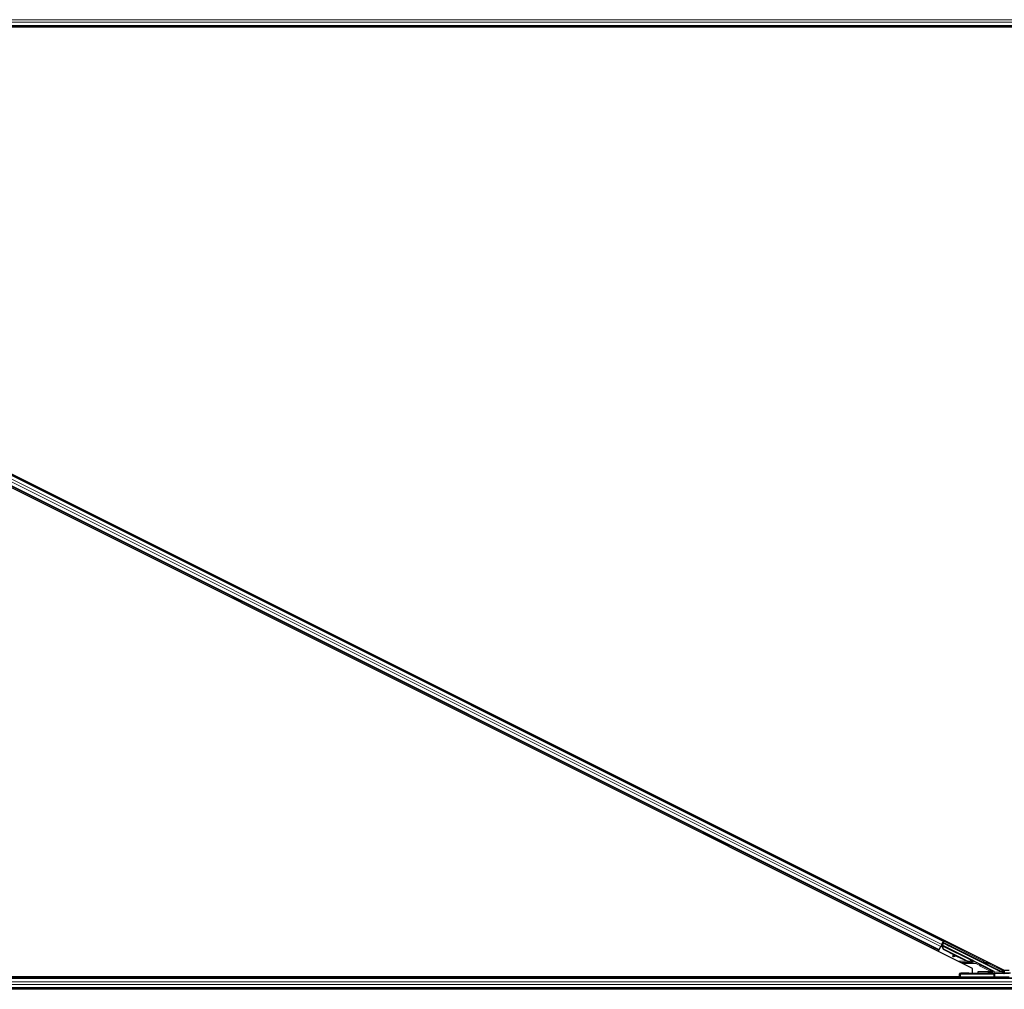
# Model space of a CAD drawing. Units: inches. Extents: x 0.4 to 33.6, y 0.4 to 21.6.
# Drawn here: x 23 to 23.5, y 4.3 to 4.8 of the extents above; entities that cross this region are included whole.
import ezdxf

# ---------------------------------------------------------------- set-up
doc = ezdxf.new("R2010")
doc.units = ezdxf.units.IN
doc.header["$MEASUREMENT"] = 0
doc.layers.add('Visible (ANSI)', color=7, linetype='Continuous', lineweight=25)
doc.layers.add('Visible Narrow (ANSI)', color=7, linetype='Continuous', lineweight=18)

msp = doc.modelspace()

# ---------------------------------------------------------------- linework, layer by layer
at = {"layer": 'Visible (ANSI)'}
for p, q in [((23.494905, 4.800794), (22.755313, 4.800794)), ((23.484025, 4.800174), (22.755459, 4.800174)), ((23.481696, 4.800164), (22.75546, 4.800164)), ((23.448836, 4.344246), (22.571861, 4.782733)), ((22.572078, 4.783167), (23.479119, 4.329647)), ((23.46335, 4.330532), (22.569278, 4.777568)), ((23.446581, 4.339735), (22.569605, 4.778222)), ((23.447964, 4.342501), (23.448738, 4.344049)), ((23.448967, 4.34415), (23.448256, 4.342727)), ((23.448708, 4.343608), (23.448766, 4.343435)), ((23.448738, 4.344049), (23.448836, 4.344246)), ((23.449053, 4.34468), (23.448836, 4.344246)), ((23.446581, 4.339735), (23.446254, 4.33908)), ((23.446581, 4.339735), (23.4466, 4.339774)), ((23.446581, 4.339735), (23.446581, 4.339735)), ((23.446701, 4.339975), (23.4466, 4.339774)), ((23.446701, 4.339975), (23.447483, 4.34154)), ((23.447813, 4.341978), (23.447725, 4.342023)), ((23.447866, 4.341948), (23.447739, 4.341693)), ((23.448023, 4.341931), (23.447748, 4.342069)), ((23.44785, 4.342052), (23.447762, 4.342096)), ((23.447913, 4.342178), (23.44785, 4.342052)), ((23.447994, 4.342338), (23.447905, 4.342382)), ((23.447994, 4.342338), (23.447913, 4.342178)), ((23.447996, 4.342337), (23.463288, 4.334691)), ((23.448446, 4.342632), (23.448113, 4.342799)), ((23.448815, 4.339957), (23.448208, 4.341562)), ((23.448238, 4.342216), (23.448798, 4.343337)), ((23.448246, 4.341638), (23.448271, 4.341688)), ((23.448856, 4.340038), (23.448246, 4.341638)), ((23.448271, 4.341688), (23.448303, 4.341751)), ((23.448913, 4.340151), (23.448303, 4.341751)), ((23.448329, 4.342171), (23.44834, 4.342169)), ((23.448849, 4.343187), (23.44834, 4.342169)), ((23.44834, 4.342169), (23.467241, 4.332718)), ((23.448766, 4.343435), (23.448381, 4.342665)), ((23.450888, 4.342355), (23.448766, 4.343435)), ((23.448798, 4.343337), (23.45087, 4.342319)), ((23.448798, 4.343337), (23.448849, 4.343187)), ((23.454705, 4.337012), (23.448815, 4.339957)), ((23.477801, 4.32871), (23.448849, 4.343187)), ((23.448913, 4.340151), (23.448856, 4.340038)), ((23.459858, 4.334537), (23.448856, 4.340038)), ((23.459915, 4.33465), (23.448913, 4.340151)), ((23.453392, 4.336806), (23.453436, 4.336489)), ((23.453401, 4.336825), (23.453446, 4.336508)), ((23.454863, 4.337035), (23.453644, 4.336861)), ((23.455417, 4.336757), (23.453677, 4.336521)), ((23.453688, 4.336544), (23.455366, 4.336783)), ((23.459817, 4.334456), (23.455258, 4.336736)), ((23.462765, 4.334441), (23.46274, 4.334391)), ((23.462797, 4.334504), (23.462765, 4.334441)), ((23.46383, 4.333985), (23.462947, 4.334427)), ((23.462969, 4.334429), (23.463836, 4.333996)), ((23.46385, 4.334024), (23.463039, 4.33443)), ((23.463071, 4.334427), (23.463855, 4.334035)), ((23.463146, 4.334405), (23.463209, 4.33453)), ((23.463209, 4.33453), (23.463289, 4.334691)), ((23.46347, 4.334159), (23.463828, 4.33398)), ((23.4635, 4.334218), (23.463643, 4.334504)), ((23.463858, 4.334039), (23.4635, 4.334218)), ((23.463643, 4.334504), (23.464001, 4.334326)), ((23.463828, 4.33398), (23.46383, 4.333985)), ((23.463836, 4.333996), (23.46383, 4.333985)), ((23.463836, 4.333996), (23.46384, 4.334003)), ((23.463846, 4.334017), (23.46384, 4.334003)), ((23.463846, 4.334017), (23.46385, 4.334024)), ((23.463855, 4.334035), (23.46385, 4.334024)), ((23.463855, 4.334035), (23.463858, 4.334039)), ((23.464001, 4.334326), (23.463858, 4.334039)), ((23.46335, 4.328192), (23.46335, 4.330532)), ((23.466166, 4.328421), (23.466166, 4.329021)), ((23.46754, 4.33246), (23.473945, 4.329257)), ((23.472058, 4.329994), (23.471961, 4.329994)), ((23.477785, 4.329093), (23.47911, 4.32843)), ((23.479206, 4.328914), (23.478143, 4.328914)), ((23.47902, 4.329696), (23.47902, 4.3293)), ((23.479119, 4.329647), (23.481696, 4.329647)), ((23.479206, 4.329647), (23.479206, 4.329117)), ((23.479206, 4.329117), (23.479206, 4.328424)), ((23.457415, 4.325794), (22.752914, 4.325794)), ((23.456815, 4.326414), (22.753203, 4.326414)), ((22.753207, 4.326424), (23.456815, 4.326424)), ((23.456786, 4.328097), (23.456789, 4.327904)), ((23.456815, 4.326383), (23.456789, 4.327904)), ((23.456826, 4.325794), (23.456815, 4.326383)), ((23.457389, 4.327893), (23.474034, 4.327893)), ((23.47402, 4.325794), (23.457415, 4.325794)), ((23.466166, 4.328271), (23.466166, 4.328421)), ((23.474746, 4.325794), (23.47402, 4.325794)), ((23.48159, 4.328073), (23.474524, 4.327898)), ((23.710599, 4.325794), (23.474746, 4.325794)), ((23.479194, 4.328424), (23.482372, 4.328424)), ((23.494905, 4.320794), (22.755313, 4.320794)), ((23.484025, 4.320174), (22.755459, 4.320174)), ((23.481696, 4.320164), (22.75546, 4.320164))]:
    msp.add_line(p, q, dxfattribs=at)
msp.add_arc((23.457415, 4.326394), 0.0006, 181, 270, dxfattribs=at)
for centre, major_axis, ratio, start_param, end_param in [((23.448976, 4.344145), (0.000268, 0.000537), 0.0174551, 1.5707963, 3.1241394), ((23.447748, 4.341688), (0.000268, 0.000537), 0.0174551, 1.0753233, 1.5707963), ((23.450467, 4.342543), (0.0011, -0.00055), 0.0174551, 5.0963614, 7.4700092), ((23.454031, 4.336572), (-0.000594, -0.000083), 0.0043131, 5.8304198, 7.2156469), ((23.45404, 4.336591), (-0.000594, -0.000083), 0.0043131, 5.3447865, 6.7300135), ((23.453986, 4.336889), (-0.000594, -0.000083), 0.0043131, 6.0839042, 6.2831853), ((23.453996, 4.336908), (-0.000594, -0.000083), 0.0043131, 5.3447865, 6.2831853), ((23.449932, 4.336009), (0.003962, 0.000552), 0.0043131, 5.8304198, 6.7300135), ((23.46122, 4.337261), (-0.003041, 0.00152), 0.9225381, 1.5707872, 2.4612242), ((23.461255, 4.33733), (-0.003041, 0.001521), 0.9184464, 1.5708053, 2.4612423), ((23.461311, 4.337443), (-0.003041, 0.001521), 0.9184464, 1.5708053, 2.4612423), ((23.46277, 4.334546), (-0.001673, 0.000836), 0.005236, 1.7005617, 2.2675202), ((23.46277, 4.334546), (0.001673, -0.000836), 0.005236, 0.8740654, 1.4212001), ((23.460429, 4.33568), (0.003041, -0.001521), 0.005236, 5.7932244, 6.2831818), ((23.460459, 4.335739), (0.003041, -0.001521), 0.005236, 6.2831818, 6.7731391), ((23.460602, 4.336025), (0.003041, -0.001521), 0.005236, 0, 0.4899538), ((23.462913, 4.334833), (0.001154, -0.000577), 0.005236, 5.9074821, 6.6588885), ((23.46763, 4.332639), (-0.000089, -0.000179), 0.9998477, 5.7847198, 6.2831853), ((23.472346, 4.329826), (-0.00129, 0.000645), 0.0156113, 1.2759309, 2.0976391), ((23.472346, 4.329826), (-0.00129, 0.000645), 0.0156113, 4.0535486, 4.9448482), ((23.473676, 4.328721), (0.000586, -0.000138), 0.9971265, 0.2150144, 1.3383287), ((23.479057, 4.329089), (-0.001342, 0), 0.0078042, 4.8897033, 5.9589604), ((23.47882, 4.3293), (0.000141, -0.000141), 0.9996955, 6.1806823, 7.0684312), ((23.457389, 4.327904), (-0.0006, 0), 0.0174497, 0.0003046, 1.5707963), ((23.461166, 4.328271), (-0.005, 0), 0.0174551, 1.6327405, 3.1415927), ((23.472346, 4.328328), (-0.00129, 0), 0.0174551, 4.4272237, 8.2867603), ((23.473721, 4.32871), (0.000069, 0.000597), 0.9269085, 3.2665531, 4.8198962), ((23.474034, 4.327904), (0.0006, 0), 0.0174517, 4.712389, 5.6691126), ((23.477778, 4.32871), (0.0012, -0.0006), 0.0078042, 0.4654161, 1.5551844), ((23.47912, 4.32871), (-0.000375, 0.000474), 0.982226, 1.9997867, 2.4633615), ((23.479193, 4.329021), (0.000547, 0.000256), 0.982226, 3.8198238, 4.1422074), ((23.479194, 4.329025), (-0.000138, -0.000584), 0.9998392, 0.0905962, 0.2317874)]:
    msp.add_ellipse(centre, major_axis=major_axis, ratio=ratio, start_param=start_param, end_param=end_param, dxfattribs=at)
for centre, major_axis in [((23.451583, 4.341913), (-0.001154, 0.000577)), ((23.451641, 4.342029), (-0.001154, 0.000577)), ((23.455637, 4.339958), (-0.001789, 0.000894)), ((23.463508, 4.336023), (-0.001154, 0.000577)), ((23.461826, 4.32803), (0.002, 0)), ((23.468826, 4.32803), (0.002, 0))]:
    msp.add_ellipse(centre, major_axis=major_axis, ratio=0.0174551, dxfattribs=at)
for points, knots in [([(23.447813, 4.341978), (23.447894, 4.341938), (23.447965, 4.341881), (23.44803, 4.341809), (23.448096, 4.341738), (23.448153, 4.341654), (23.448208, 4.341562)], [0, 0, 0, 0, 0.041952806, 0.041952806, 0.041952806, 0.083905617, 0.083905617, 0.083905617, 0.083905617]), ([(23.44785, 4.342052), (23.447932, 4.342012), (23.448003, 4.341956), (23.448068, 4.341885), (23.448134, 4.341814), (23.448191, 4.34173), (23.448246, 4.341638)], [0, 0, 0, 0, 0.041952806, 0.041952806, 0.041952806, 0.083905617, 0.083905617, 0.083905617, 0.083905617]), ([(23.448303, 4.341751), (23.448279, 4.341869), (23.448251, 4.341976), (23.448213, 4.342068), (23.448187, 4.342133), (23.448156, 4.342189), (23.448119, 4.342235), (23.448083, 4.34228), (23.448041, 4.342315), (23.447994, 4.342338)], [0, 0, 0, 0, 0.04830059, 0.04830059, 0.04830059, 0.08291018, 0.08291018, 0.08291018, 0.11752004, 0.11752004, 0.11752004, 0.11752004]), ([(23.462702, 4.334314), (23.462707, 4.334316), (23.462713, 4.334317), (23.462719, 4.334318), (23.462725, 4.334319), (23.462731, 4.334321), (23.462736, 4.334322), (23.462742, 4.334323), (23.462748, 4.334324), (23.462753, 4.334325), (23.462759, 4.334326), (23.462765, 4.334327), (23.46277, 4.334329), (23.462776, 4.33433), (23.462782, 4.334331), (23.462787, 4.334332), (23.462793, 4.334333), (23.462798, 4.334334), (23.462804, 4.334335), (23.462811, 4.334336), (23.462818, 4.334337), (23.462824, 4.334339), (23.462828, 4.334339), (23.462832, 4.33434), (23.462836, 4.334341), (23.462842, 4.334342), (23.462847, 4.334342), (23.462852, 4.334343), (23.462857, 4.334344), (23.462863, 4.334345), (23.462868, 4.334346), (23.462873, 4.334346), (23.462878, 4.334347), (23.462883, 4.334348), (23.462888, 4.334348), (23.462893, 4.334349), (23.462898, 4.33435), (23.462903, 4.33435), (23.462908, 4.334351), (23.462913, 4.334351), (23.462918, 4.334352), (23.462923, 4.334352), (23.462928, 4.334353), (23.462933, 4.334353), (23.462937, 4.334354), (23.462942, 4.334354), (23.462947, 4.334354), (23.462952, 4.334354), (23.462956, 4.334355), (23.462961, 4.334355), (23.462965, 4.334355), (23.46297, 4.334355), (23.462976, 4.334355), (23.462981, 4.334355), (23.462987, 4.334355), (23.46299, 4.334355), (23.462993, 4.334355), (23.462996, 4.334355), (23.463001, 4.334355), (23.463005, 4.334355), (23.463009, 4.334354), (23.463013, 4.334354), (23.463018, 4.334354), (23.463022, 4.334353), (23.463026, 4.334353), (23.46303, 4.334353), (23.463034, 4.334352), (23.463038, 4.334352), (23.463042, 4.334351), (23.463046, 4.33435), (23.463049, 4.33435), (23.463053, 4.334349), (23.463057, 4.334348), (23.463061, 4.334347), (23.463065, 4.334346), (23.463068, 4.334345), (23.463072, 4.334345), (23.463075, 4.334344), (23.463079, 4.334342), (23.463082, 4.334341), (23.463086, 4.33434), (23.463089, 4.334339), (23.463093, 4.334338), (23.463096, 4.334336), (23.463099, 4.334335), (23.463102, 4.334334), (23.463106, 4.334332), (23.463109, 4.334331)], [0, 0, 0, 0, 0.002346749, 0.002346749, 0.002346749, 0.004698508, 0.004698508, 0.004698508, 0.007052327, 0.007052327, 0.007052327, 0.009405267, 0.009405267, 0.009405267, 0.011754434, 0.011754434, 0.011754434, 0.014097016, 0.014097016, 0.014097016, 0.017052365, 0.017052365, 0.017052365, 0.018755583, 0.018755583, 0.018755583, 0.021080949, 0.021080949, 0.021080949, 0.023405692, 0.023405692, 0.023405692, 0.025728618, 0.025728618, 0.025728618, 0.028048554, 0.028048554, 0.028048554, 0.030364354, 0.030364354, 0.030364354, 0.032674905, 0.032674905, 0.032674905, 0.034979129, 0.034979129, 0.034979129, 0.037275988, 0.037275988, 0.037275988, 0.039564488, 0.039564488, 0.039564488, 0.042479447, 0.042479447, 0.042479447, 0.044115395, 0.044115395, 0.044115395, 0.046386054, 0.046386054, 0.046386054, 0.048655059, 0.048655059, 0.048655059, 0.050921413, 0.050921413, 0.050921413, 0.05318414, 0.05318414, 0.05318414, 0.055442288, 0.055442288, 0.055442288, 0.057694932, 0.057694932, 0.057694932, 0.059941178, 0.059941178, 0.059941178, 0.062180163, 0.062180163, 0.062180163, 0.06441106, 0.06441106, 0.06441106, 0.066633081, 0.066633081, 0.066633081, 0.066633081]), ([(23.46274, 4.334391), (23.462746, 4.334392), (23.462752, 4.334394), (23.462757, 4.334395), (23.462763, 4.334396), (23.462769, 4.334397), (23.462775, 4.334398), (23.46278, 4.334399), (23.462786, 4.334401), (23.462792, 4.334402), (23.462798, 4.334403), (23.462803, 4.334404), (23.462809, 4.334405), (23.462814, 4.334406), (23.46282, 4.334407), (23.462825, 4.334408), (23.462831, 4.334409), (23.462837, 4.33441), (23.462842, 4.334411), (23.462849, 4.334413), (23.462856, 4.334414), (23.462863, 4.334415), (23.462867, 4.334416), (23.46287, 4.334416), (23.462874, 4.334417), (23.46288, 4.334418), (23.462885, 4.334419), (23.46289, 4.334419), (23.462895, 4.33442), (23.462901, 4.334421), (23.462906, 4.334422), (23.462911, 4.334422), (23.462916, 4.334423), (23.462921, 4.334424), (23.462926, 4.334424), (23.462931, 4.334425), (23.462936, 4.334426), (23.462941, 4.334426), (23.462946, 4.334427), (23.462951, 4.334427), (23.462956, 4.334428), (23.462961, 4.334428), (23.462966, 4.334428), (23.462971, 4.334429), (23.462975, 4.334429), (23.46298, 4.334429), (23.462985, 4.33443), (23.462989, 4.33443), (23.462994, 4.33443), (23.462999, 4.33443), (23.463003, 4.33443), (23.463008, 4.33443), (23.463013, 4.334431), (23.463019, 4.334431), (23.463025, 4.33443), (23.463028, 4.33443), (23.463031, 4.33443), (23.463034, 4.33443), (23.463038, 4.33443), (23.463043, 4.33443), (23.463047, 4.334429), (23.463051, 4.334429), (23.463055, 4.334429), (23.463059, 4.334428), (23.463063, 4.334428), (23.463067, 4.334427), (23.463071, 4.334427), (23.463075, 4.334426), (23.463079, 4.334426), (23.463083, 4.334425), (23.463087, 4.334424), (23.463091, 4.334424), (23.463094, 4.334423), (23.463098, 4.334422), (23.463102, 4.334421), (23.463105, 4.33442), (23.463109, 4.334419), (23.463113, 4.334418), (23.463116, 4.334417), (23.46312, 4.334416), (23.463123, 4.334414), (23.463126, 4.334413), (23.46313, 4.334412), (23.463133, 4.334411), (23.463136, 4.334409), (23.46314, 4.334408), (23.463143, 4.334406), (23.463146, 4.334405)], [0, 0, 0, 0, 0.002346749, 0.002346749, 0.002346749, 0.004698508, 0.004698508, 0.004698508, 0.007052327, 0.007052327, 0.007052327, 0.009405267, 0.009405267, 0.009405267, 0.011754434, 0.011754434, 0.011754434, 0.014097016, 0.014097016, 0.014097016, 0.017052365, 0.017052365, 0.017052365, 0.018755583, 0.018755583, 0.018755583, 0.021080949, 0.021080949, 0.021080949, 0.023405692, 0.023405692, 0.023405692, 0.025728618, 0.025728618, 0.025728618, 0.028048554, 0.028048554, 0.028048554, 0.030364354, 0.030364354, 0.030364354, 0.032674905, 0.032674905, 0.032674905, 0.034979129, 0.034979129, 0.034979129, 0.037275988, 0.037275988, 0.037275988, 0.039564488, 0.039564488, 0.039564488, 0.042479447, 0.042479447, 0.042479447, 0.044115395, 0.044115395, 0.044115395, 0.046386054, 0.046386054, 0.046386054, 0.048655059, 0.048655059, 0.048655059, 0.050921413, 0.050921413, 0.050921413, 0.05318414, 0.05318414, 0.05318414, 0.055442288, 0.055442288, 0.055442288, 0.057694932, 0.057694932, 0.057694932, 0.059941178, 0.059941178, 0.059941178, 0.062180163, 0.062180163, 0.062180163, 0.06441106, 0.06441106, 0.06441106, 0.066633081, 0.066633081, 0.066633081, 0.066633081]), ([(23.463289, 4.334691), (23.463286, 4.334692), (23.463283, 4.334694), (23.463279, 4.334695), (23.463276, 4.334696), (23.463273, 4.334698), (23.463269, 4.334698), (23.463266, 4.334699), (23.463262, 4.3347), (23.463258, 4.334701), (23.463254, 4.334701), (23.463251, 4.334702), (23.463247, 4.334702), (23.463243, 4.334703), (23.463239, 4.334703), (23.463234, 4.334703), (23.46323, 4.334703), (23.463226, 4.334703), (23.463222, 4.334702), (23.463217, 4.334702), (23.463213, 4.334702), (23.463208, 4.334701), (23.463204, 4.334701), (23.463199, 4.3347), (23.463195, 4.334699), (23.46319, 4.334698), (23.463185, 4.334697), (23.46318, 4.334696), (23.463176, 4.334695), (23.463172, 4.334694), (23.463168, 4.334693), (23.463162, 4.334691), (23.463156, 4.33469), (23.46315, 4.334688), (23.463144, 4.334686), (23.463139, 4.334684), (23.463133, 4.334682), (23.463128, 4.33468), (23.463123, 4.334678), (23.463117, 4.334676), (23.463111, 4.334674), (23.463106, 4.334672), (23.4631, 4.334669), (23.463094, 4.334667), (23.463088, 4.334664), (23.463082, 4.334662), (23.463076, 4.334659), (23.46307, 4.334656), (23.463064, 4.334654), (23.463058, 4.334651), (23.463052, 4.334648), (23.463046, 4.334645), (23.46304, 4.334642), (23.463033, 4.334639), (23.463027, 4.334636), (23.463019, 4.334631), (23.463011, 4.334627), (23.463002, 4.334623), (23.462998, 4.33462), (23.462993, 4.334618), (23.462988, 4.334615), (23.462982, 4.334612), (23.462975, 4.334608), (23.462968, 4.334604), (23.462961, 4.334601), (23.462955, 4.334597), (23.462948, 4.334593), (23.462941, 4.334589), (23.462934, 4.334585), (23.462927, 4.334581), (23.46292, 4.334577), (23.462913, 4.334573), (23.462906, 4.334569), (23.462899, 4.334565), (23.462892, 4.334561), (23.462885, 4.334557), (23.462877, 4.334553), (23.46287, 4.334548), (23.462863, 4.334544), (23.462856, 4.33454), (23.462848, 4.334535), (23.462841, 4.334531), (23.462834, 4.334527), (23.462826, 4.334522), (23.462819, 4.334518), (23.462812, 4.334513), (23.462804, 4.334509), (23.462797, 4.334504)], [0, 0, 0, 0, 0.00372486, 0.00372486, 0.00372486, 0.00745131, 0.00745131, 0.00745131, 0.01117751, 0.01117751, 0.01117751, 0.01490162, 0.01490162, 0.01490162, 0.0186218, 0.0186218, 0.0186218, 0.02233619, 0.02233619, 0.02233619, 0.02604296, 0.02604296, 0.02604296, 0.02974029, 0.02974029, 0.02974029, 0.03342638, 0.03342638, 0.03342638, 0.03640947, 0.03640947, 0.03640947, 0.04076926, 0.04076926, 0.04076926, 0.04443837, 0.04443837, 0.04443837, 0.04810536, 0.04810536, 0.04810536, 0.05176846, 0.05176846, 0.05176846, 0.05542591, 0.05542591, 0.05542591, 0.05907595, 0.05907595, 0.05907595, 0.06271684, 0.06271684, 0.06271684, 0.06634687, 0.06634687, 0.06634687, 0.07096446, 0.07096446, 0.07096446, 0.07357217, 0.07357217, 0.07357217, 0.07718059, 0.07718059, 0.07718059, 0.08078786, 0.08078786, 0.08078786, 0.08439152, 0.08439152, 0.08439152, 0.08798912, 0.08798912, 0.08798912, 0.09157823, 0.09157823, 0.09157823, 0.09515641, 0.09515641, 0.09515641, 0.09872131, 0.09872131, 0.09872131, 0.10227061, 0.10227061, 0.10227061, 0.10580207, 0.10580207, 0.10580207, 0.10580207]), ([(23.467241, 4.332718), (23.467286, 4.332696), (23.467328, 4.332668), (23.467403, 4.332603), (23.467437, 4.332565), (23.467465, 4.332524)], [-0.038000618, -0.038000618, -0.038000618, -0.038000618, -0.019000334, -0.019000334, 0, 0, 0, 0]), ([(23.472986, 4.329484), (23.473055, 4.32945), (23.473116, 4.329404), (23.473215, 4.329304), (23.473259, 4.329242), (23.473306, 4.329136), (23.473319, 4.329099), (23.473336, 4.329022), (23.47334, 4.328982), (23.47334, 4.328902), (23.473336, 4.328862), (23.473319, 4.328786), (23.473307, 4.328749), (23.47326, 4.328646), (23.473215, 4.328585), (23.473111, 4.328481), (23.473041, 4.328433), (23.472883, 4.328367), (23.472795, 4.328349), (23.472709, 4.328349)], [0.15419505, 0.15419505, 0.15419505, 0.15419505, 0.18522572, 0.18522572, 0.21598844, 0.21598844, 0.2313698, 0.2313698, 0.24675116, 0.24675116, 0.26193405, 0.26193405, 0.27711694, 0.27711694, 0.30748272, 0.30748272, 0.34187709, 0.34187709, 0.37616676, 0.37616676, 0.37616676, 0.37616676]), ([(23.472887, 4.328307), (23.472969, 4.328308), (23.473051, 4.328328), (23.473195, 4.328397), (23.473256, 4.328447), (23.473346, 4.328554), (23.473384, 4.328616), (23.473423, 4.328721), (23.473433, 4.328758), (23.473447, 4.328835), (23.47345, 4.328875), (23.47345, 4.328955), (23.473447, 4.328995), (23.473433, 4.329071), (23.473423, 4.329108), (23.473384, 4.329212), (23.473346, 4.329273), (23.47326, 4.329371), (23.473206, 4.329414), (23.473143, 4.329447)], [0.11631436, 0.11631436, 0.11631436, 0.11631436, 0.15082095, 0.15082095, 0.18543226, 0.18543226, 0.21608758, 0.21608758, 0.23141524, 0.23141524, 0.24674291, 0.24674291, 0.26197898, 0.26197898, 0.27721506, 0.27721506, 0.30768721, 0.30768721, 0.33843354, 0.33843354, 0.33843354, 0.33843354]), ([(23.47882, 4.3291), (23.478842, 4.3291), (23.478863, 4.329103), (23.478905, 4.329117), (23.478927, 4.329129), (23.478946, 4.329145)], [0.011280488, 0.011280488, 0.011280488, 0.011280488, 0.019164898, 0.019164898, 0.027989349, 0.027989349, 0.027989349, 0.027989349]), ([(23.461475, 4.328184), (23.460866, 4.328183), (23.460264, 4.32818), (23.459052, 4.328171), (23.458534, 4.328164), (23.457573, 4.328146), (23.457279, 4.328135), (23.456902, 4.328118), (23.456785, 4.328107), (23.456786, 4.328097)], [0, 0, 0, 0, 0.2327783, 0.2327783, 0.5074668, 0.5074668, 0.9065084, 0.9065084, 1.4563192, 1.4563192, 1.4563192, 1.4563192]), ([(23.456815, 4.326383), (23.456816, 4.326382), (23.456816, 4.326381), (23.456817, 4.326307), (23.456836, 4.326158), (23.45688, 4.326025), (23.4569, 4.325956), (23.456902, 4.325953)], [-0.183958478, -0.183958478, -0.183958478, -0.183958478, -0.18346762, -0.18346762, -0.146774096, -0.110080572, -0.108118617, -0.108118617, -0.108118617, -0.108118617])]:
    msp.add_open_spline(points, degree=3, knots=knots, dxfattribs=at)
msp.add_open_spline([(23.456902, 4.325953), (23.456918, 4.3259), (23.456933, 4.325847), (23.456947, 4.325794)], degree=3, dxfattribs=at)
at = {"layer": 'Visible Narrow (ANSI)'}
for p, q in [((23.709736, 4.803944), (22.753521, 4.803944)), ((23.70913, 4.802643), (22.754192, 4.802643)), ((23.708399, 4.801063), (22.755212, 4.801063)), ((23.447964, 4.342501), (22.571077, 4.780943)), ((23.448738, 4.344049), (22.571762, 4.782536)), ((23.446581, 4.339735), (22.569605, 4.778222)), ((23.4466, 4.339774), (22.569624, 4.778261)), ((23.446701, 4.339975), (22.569725, 4.778462)), ((23.447483, 4.34154), (22.570597, 4.779982)), ((23.445303, 4.346012), (23.44552, 4.346446)), ((23.446155, 4.345586), (23.446372, 4.34602)), ((23.446362, 4.345483), (23.446579, 4.345917)), ((23.446439, 4.345444), (23.446656, 4.345878)), ((23.468628, 4.333649), (23.448708, 4.343608)), ((23.448967, 4.34415), (23.468896, 4.334185)), ((23.44272, 4.340847), (23.443047, 4.341501)), ((23.443572, 4.340421), (23.4439, 4.341075)), ((23.443779, 4.340318), (23.444106, 4.340972)), ((23.443857, 4.340279), (23.444184, 4.340933)), ((23.447739, 4.34205), (23.448066, 4.341887)), ((23.448256, 4.341435), (23.447739, 4.341693)), ((23.448023, 4.341931), (23.447748, 4.342069)), ((23.447813, 4.341978), (23.448119, 4.341826)), ((23.448291, 4.34152), (23.448208, 4.341562)), ((23.448303, 4.341751), (23.462797, 4.334504)), ((23.45087, 4.342319), (23.450888, 4.342355)), ((23.453494, 4.336514), (23.453496, 4.336499)), ((23.453644, 4.336861), (23.453688, 4.336544)), ((23.456044, 4.334185), (23.460539, 4.334185)), ((23.459915, 4.33465), (23.459858, 4.334537)), ((23.462317, 4.334185), (23.462755, 4.334185)), ((23.462755, 4.334185), (23.462586, 4.33427)), ((23.462702, 4.334314), (23.462632, 4.33435)), ((23.462832, 4.33434), (23.462755, 4.334185)), ((23.462755, 4.333619), (23.462755, 4.334185)), ((23.462922, 4.334424), (23.463109, 4.334331)), ((23.468896, 4.334185), (23.468628, 4.333649)), ((23.468896, 4.334185), (23.468896, 4.333619)), ((23.468896, 4.334185), (23.470042, 4.334185)), ((23.462755, 4.333619), (23.457176, 4.333619)), ((23.465027, 4.333054), (23.458307, 4.333054)), ((23.465295, 4.33359), (23.465027, 4.333054)), ((23.466711, 4.332212), (23.465027, 4.333054)), ((23.465295, 4.33359), (23.466979, 4.332748)), ((23.466166, 4.329021), (23.472405, 4.329021)), ((23.466979, 4.332748), (23.466711, 4.332212)), ((23.466711, 4.332212), (23.467299, 4.332331)), ((23.467406, 4.332191), (23.467137, 4.331655)), ((23.472405, 4.329021), (23.467137, 4.331655)), ((23.46754, 4.33246), (23.467406, 4.332191)), ((23.467406, 4.332191), (23.472673, 4.329558)), ((23.471173, 4.333619), (23.468896, 4.333619)), ((23.470859, 4.332517), (23.471128, 4.333054)), ((23.478925, 4.328484), (23.470859, 4.332517)), ((23.472305, 4.333054), (23.471128, 4.333054)), ((23.471128, 4.333054), (23.478946, 4.329145)), ((23.472673, 4.329558), (23.472405, 4.329021)), ((23.472405, 4.329021), (23.472405, 4.328421)), ((23.472673, 4.329558), (23.472986, 4.329484)), ((23.473143, 4.329447), (23.473945, 4.329257)), ((23.710473, 4.325524), (22.752899, 4.325524)), ((23.709736, 4.323944), (22.753521, 4.323944)), ((23.457389, 4.327893), (23.457415, 4.326383)), ((23.457415, 4.325794), (23.457415, 4.326383)), ((23.457415, 4.326383), (23.47402, 4.326383)), ((23.472405, 4.328421), (23.466166, 4.328421)), ((23.472709, 4.328349), (23.472405, 4.328421)), ((23.473721, 4.32811), (23.472887, 4.328307)), ((23.47912, 4.32811), (23.473721, 4.32811)), ((23.47402, 4.326383), (23.474034, 4.327893)), ((23.47402, 4.326383), (23.47402, 4.325794)), ((23.474278, 4.32871), (23.477801, 4.32871)), ((23.474524, 4.327898), (23.47451, 4.326383)), ((23.47451, 4.326383), (23.481575, 4.326383)), ((23.478853, 4.328178), (23.478925, 4.328484)), ((23.479194, 4.328424), (23.47912, 4.32811)), ((23.70913, 4.322643), (22.754192, 4.322643)), ((23.708399, 4.321063), (22.755212, 4.321063))]:
    msp.add_line(p, q, dxfattribs=at)
for centre, major_axis, ratio, start_param, end_param in [((23.462755, 4.334185), (0.000265, 0.000538), 0.7804651, 3.7039278, 5.2120669), ((23.465281, 4.33359), (0.0024, -0.0012), 0.0023416, 1.5661131, 2.1523437), ((23.465013, 4.333054), (0.0024, -0.0006), 0.0013774, 1.5652867, 2.7962461), ((23.467495, 4.33237), (-0.000358, -0.000716), 0.9998477, 5.3754189, 6.2831853), ((23.467449, 4.332278), (0.000716, -0.000358), 0.4285801, 2.0694552, 2.4785627), ((23.466711, 4.332212), (0.000268, 0.000537), 0.9999682, 5.3753606, 6.2831853), ((23.467181, 4.331741), (0.000422, 0.000843), 0.2121402, 0.4984655, 0.9077664), ((23.467495, 4.33237), (-0.00009, -0.000179), 0.9989349, 5.3754189, 6.2831853), ((23.468896, 4.334185), (-0.000281, -0.00053), 0.7977497, 0.0289472, 0.5857228), ((23.470906, 4.332517), (-0.0024, 0.0012), 0.0078042, 0.3242249, 1.5551844), ((23.471175, 4.333054), (-0.0024, 0.0006), 0.0045903, 0.3214712, 1.5524306), ((23.472405, 4.329021), (0.000138, 0.000584), 0.9971265, 3.3740603, 6.0507177), ((23.457415, 4.326394), (-0.0006, -0.00001), 0.0174497, 0, 1.5704917), ((23.47402, 4.326394), (0, -0.0006), 0.8173991, 0, 1.553343), ((23.47402, 4.326394), (0.0006, -0.000005), 0.0174517, 4.712547, 5.6692706)]:
    msp.add_ellipse(centre, major_axis=major_axis, ratio=ratio, start_param=start_param, end_param=end_param, dxfattribs=at)

doc.saveas('drawing.dxf')
